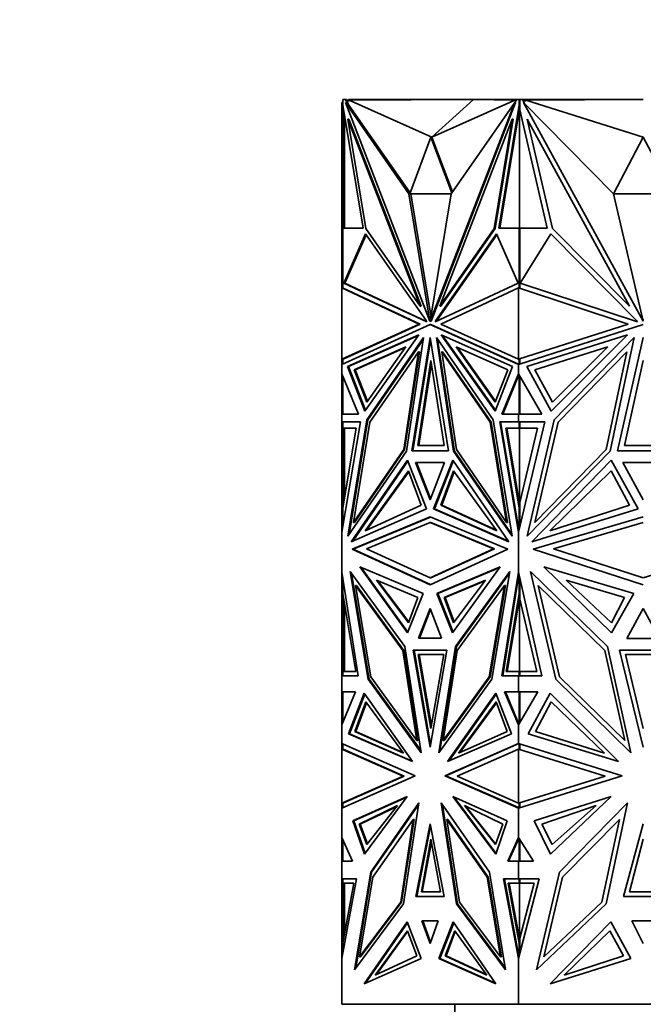
# Model space of a CAD drawing. Units: millimetres. Extents: x 0 to 744, y 0 to 1164.
# Drawn here: x 651 to 697, y 834 to 906 of the extents above; entities that cross this region are included whole.
import ezdxf
from ezdxf import colors
from ezdxf.entities.mleader import LeaderData, LeaderLine
from ezdxf.math import Vec2, Vec3

# ---------------------------------------------------------------- set-up
doc = ezdxf.new("R2010")
doc.units = ezdxf.units.MM
doc.layers.add('DV5_Défaut', color=7, linetype='Continuous')
doc.layers.add('Défaut', color=7, linetype='Continuous')

# ---------------------------------------------------------------- blocks, each defined once
blk = doc.blocks.new('_DOT')
at = {"color": 0}
blk.add_line((0, 0), (-1, 0), dxfattribs=at)
at = {"color": 0, "const_width": 0.333}
blk.add_lwpolyline([(-0.1665, 0, 1), (0.1665, 0, 1)], format="xyb", close=True, dxfattribs=at)
blk = doc.blocks.new('SE4')
at = {"layer": 'DV5_Défaut', "color": 7, "linetype": 'Continuous', "lineweight": 35}
for p, q in [((674.669, 899.923), (674.596, 899.923)), ((674.596, 899.923), (674.596, 898.706)), ((674.669, 900.152), (674.669, 900.152)), ((674.669, 900.152), (674.669, 899.923)), ((674.669, 900.152), (674.879, 900.152)), ((674.669, 899.771), (674.669, 900.152)), ((674.737, 900.153), (674.696, 900.153)), ((674.696, 900.152), (674.696, 900.153)), ((674.737, 900.153), (674.737, 900.152)), ((674.796, 900.153), (674.737, 900.153)), ((674.796, 900.152), (674.796, 900.153)), ((679.505, 893.276), (674.865, 899.923)), ((674.865, 899.923), (681.037, 883.99)), ((674.936, 899.923), (674.865, 899.923)), ((674.879, 900.152), (675.008, 899.818)), ((674.879, 900.152), (674.95, 900.152)), ((675.008, 899.818), (674.936, 899.923)), ((674.95, 900.152), (674.989, 900.053)), ((675.096, 900.108), (674.967, 900.107)), ((675.13, 900.053), (674.989, 900.053)), ((674.989, 900.053), (675.079, 899.818)), ((675.096, 900.053), (675.096, 900.153)), ((685.596, 900.153), (675.096, 900.153)), ((684.222, 900.153), (675.13, 900.105)), ((681.181, 897.41), (675.13, 900.105)), ((675.13, 900.105), (675.13, 900.053)), ((687.214, 899.923), (681.042, 883.99)), ((687.285, 899.923), (681.113, 883.99)), ((681.181, 897.41), (684.222, 900.153)), ((681.181, 897.41), (687.232, 900.105)), ((682.574, 893.276), (687.214, 899.923)), ((684.222, 900.153), (687.232, 900.105)), ((685.596, 900.131), (685.596, 900.153)), ((687.566, 900.153), (685.596, 900.153)), ((687.285, 899.923), (687.214, 899.923)), ((687.232, 900.053), (687.232, 900.105)), ((687.303, 900.053), (687.232, 900.053)), ((687.253, 899.923), (687.342, 900.152)), ((687.342, 900.152), (687.552, 900.152)), ((687.552, 900.152), (687.583, 900.152)), ((687.552, 900.152), (687.552, 899.771)), ((687.583, 900.153), (687.566, 900.153)), ((687.566, 900.153), (687.566, 900.152)), ((687.583, 900.153), (687.784, 900.153)), ((687.583, 900.153), (687.583, 899.402)), ((687.784, 900.153), (694.268, 900.153)), ((687.784, 900.153), (687.966, 899.819)), ((688.039, 900.053), (687.838, 900.053)), ((694.425, 893.276), (687.864, 899.923)), ((687.864, 899.923), (696.593, 883.99)), ((696.596, 900.153), (688.039, 900.105)), ((688.039, 900.105), (688.039, 900.053)), ((696.596, 897.41), (688.039, 900.105)), ((694.268, 900.153), (696.587, 900.153)), ((694.268, 900.14), (694.268, 900.153)), ((696.587, 900.152), (696.587, 900.153)), ((674.683, 899.734), (674.669, 899.771)), ((676.159, 890.759), (674.683, 899.734)), ((674.696, 899.402), (674.696, 899.654)), ((674.696, 899.402), (674.696, 890.759)), ((674.696, 899.402), (674.737, 899.224)), ((674.737, 899.402), (674.737, 899.224)), ((674.737, 899.224), (674.755, 899.298)), ((675.008, 899.818), (675.079, 899.818)), ((679.6, 893.341), (675.079, 899.818)), ((687.538, 899.734), (686.062, 890.759)), ((687.566, 899.475), (686.132, 890.759)), ((687.552, 899.771), (687.538, 899.734)), ((687.538, 899.734), (687.583, 899.734)), ((687.552, 899.771), (687.583, 899.771)), ((687.583, 899.579), (687.566, 899.475)), ((687.566, 899.475), (687.583, 899.402)), ((687.566, 899.475), (687.566, 890.759)), ((687.566, 899.475), (687.566, 899.475)), ((689.594, 890.759), (687.583, 899.402)), ((674.596, 890.739), (674.596, 898.706)), ((674.696, 898.706), (674.596, 898.706)), ((674.796, 890.759), (674.796, 899.046)), ((675.113, 898.706), (675.042, 898.706)), ((676.353, 890.739), (675.042, 898.706)), ((675.042, 898.706), (680.324, 885.072)), ((675.113, 898.706), (680.395, 885.072)), ((687.037, 898.706), (681.755, 885.072)), ((685.726, 890.739), (687.037, 898.706)), ((685.797, 890.739), (687.107, 898.706)), ((687.107, 898.706), (687.037, 898.706)), ((689.968, 890.739), (688.115, 898.706)), ((688.115, 898.706), (695.584, 885.072)), ((681.11, 897.41), (679.576, 893.276)), ((681.11, 897.41), (681.181, 897.41)), ((682.621, 893.342), (681.11, 897.41)), ((682.667, 893.408), (681.181, 897.41)), ((696.596, 897.41), (694.426, 893.276)), ((698.766, 893.276), (696.596, 897.41)), ((679.646, 893.276), (679.505, 893.276)), ((681.037, 883.99), (679.505, 893.276)), ((679.576, 893.276), (682.575, 893.276)), ((679.646, 893.276), (679.646, 893.276)), ((681.11, 884.404), (679.646, 893.276)), ((681.042, 883.99), (682.574, 893.276)), ((696.593, 883.99), (694.425, 893.276)), ((694.426, 893.276), (698.766, 893.276)), ((674.669, 890.739), (674.596, 890.739)), ((674.596, 886.408), (674.596, 890.739)), ((674.669, 886.398), (674.669, 890.759)), ((674.669, 890.759), (676.159, 890.759)), ((674.737, 890.759), (674.696, 890.759)), ((674.696, 890.759), (674.696, 890.759)), ((674.796, 890.759), (674.737, 890.759)), ((674.737, 890.759), (674.737, 890.759)), ((680.324, 885.072), (676.353, 890.739)), ((681.755, 885.072), (685.726, 890.739)), ((681.826, 885.072), (685.797, 890.739)), ((685.797, 890.739), (685.726, 890.739)), ((686.062, 890.759), (687.552, 890.759)), ((687.552, 890.759), (687.552, 886.385)), ((687.552, 890.759), (687.583, 890.759)), ((687.583, 890.759), (687.566, 890.759)), ((687.583, 890.759), (689.594, 890.759)), ((687.583, 890.759), (687.583, 886.408)), ((695.584, 885.072), (689.968, 890.739)), ((674.756, 886.745), (676.344, 890.341)), ((674.827, 886.745), (676.387, 890.279)), ((676.344, 890.341), (680.766, 884.031)), ((685.877, 890.341), (681.455, 884.031)), ((685.904, 890.279), (681.526, 884.031)), ((687.465, 886.745), (685.877, 890.341)), ((687.61, 886.746), (689.855, 890.341)), ((689.855, 890.341), (696.109, 884.031)), ((674.596, 881.199), (674.596, 886.408)), ((674.596, 886.408), (674.596, 886.408)), ((674.596, 886.408), (674.696, 886.394)), ((674.596, 886.408), (674.596, 886.408)), ((674.596, 886.408), (674.596, 886.408)), ((674.596, 886.408), (680.258, 883.771)), ((674.696, 886.394), (680.329, 883.771)), ((680.806, 883.928), (674.756, 886.745)), ((674.756, 886.745), (674.827, 886.745)), ((680.79, 883.968), (674.827, 886.745)), ((681.415, 883.928), (687.465, 886.745)), ((681.821, 883.771), (687.483, 886.408)), ((687.483, 881.199), (687.483, 886.408)), ((687.483, 886.408), (687.483, 886.408)), ((687.483, 886.408), (695.491, 883.771)), ((687.525, 886.395), (687.525, 886.395)), ((687.525, 886.395), (687.525, 886.394)), ((687.583, 886.408), (687.58, 886.407)), ((687.58, 886.407), (687.58, 886.376)), ((696.165, 883.928), (687.61, 886.746)), ((687.623, 886.767), (687.623, 886.741)), ((680.395, 885.072), (680.324, 885.072)), ((681.826, 885.072), (681.755, 885.072)), ((696.559, 884.135), (696.596, 884.067)), ((680.258, 883.771), (674.596, 881.199)), ((674.596, 880.814), (681.04, 883.741)), ((680.329, 883.771), (674.696, 881.213)), ((680.329, 883.771), (680.258, 883.771)), ((680.766, 884.031), (680.806, 883.928)), ((681.042, 883.99), (681.037, 883.99)), ((681.11, 883.741), (681.04, 883.741)), ((681.04, 883.741), (687.483, 880.814)), ((681.113, 883.99), (681.042, 883.99)), ((681.11, 883.741), (687.483, 880.846)), ((681.455, 884.031), (681.415, 883.928)), ((681.455, 884.031), (681.526, 884.031)), ((681.526, 884.031), (681.501, 883.968)), ((687.483, 881.199), (681.821, 883.771)), ((695.491, 883.771), (687.483, 881.199)), ((687.483, 880.814), (696.596, 883.741)), ((696.109, 884.031), (696.165, 883.928)), ((675.029, 880.681), (680.227, 882.981)), ((675.1, 880.681), (680.195, 882.935)), ((680.227, 882.981), (676.283, 877.417)), ((676.439, 876.788), (680.575, 882.79)), ((680.575, 882.79), (679.332, 874.511)), ((679.702, 874.515), (681.04, 882.793)), ((681.04, 882.793), (682.377, 874.515)), ((685.64, 876.788), (681.504, 882.79)), ((681.504, 882.79), (682.748, 874.511)), ((687.05, 880.681), (681.852, 882.981)), ((681.852, 882.981), (685.796, 877.417)), ((681.955, 882.935), (685.821, 877.482)), ((688.095, 880.681), (695.447, 882.981)), ((695.447, 882.981), (689.869, 877.417)), ((690.09, 876.788), (695.939, 882.79)), ((695.939, 882.79), (694.18, 874.511)), ((694.705, 874.515), (696.596, 882.793)), ((679.281, 882.112), (675.512, 880.444)), ((679.249, 882.066), (675.583, 880.444)), ((676.422, 878.078), (679.281, 882.112)), ((676.51, 876.788), (680.555, 882.659)), ((679.773, 874.515), (681.075, 882.574)), ((681.595, 882.659), (682.819, 874.51)), ((685.799, 878.078), (682.939, 882.112)), ((682.939, 882.112), (686.709, 880.444)), ((685.824, 878.142), (683.043, 882.066)), ((694.009, 882.112), (688.679, 880.444)), ((689.965, 878.078), (694.009, 882.112)), ((680.19, 881.752), (676.651, 876.616)), ((679.118, 874.618), (680.19, 881.752)), ((679.189, 874.618), (680.261, 881.752)), ((680.261, 881.752), (680.19, 881.752)), ((681.96, 881.752), (681.889, 881.752)), ((682.961, 874.618), (681.889, 881.752)), ((681.889, 881.752), (685.429, 876.616)), ((685.499, 876.616), (681.96, 881.752)), ((695.394, 881.752), (690.389, 876.616)), ((693.879, 874.618), (695.394, 881.752)), ((674.696, 881.213), (674.596, 881.199)), ((674.596, 881.199), (674.596, 881.199)), ((674.596, 881.199), (674.596, 880.814)), ((674.596, 881.199), (674.596, 881.199)), ((674.596, 881.199), (674.596, 881.199)), ((674.596, 880.814), (674.596, 880.814)), ((674.596, 880.148), (674.596, 880.814)), ((674.669, 880.847), (674.669, 881.209)), ((676.283, 877.417), (675.029, 880.681)), ((675.1, 880.681), (675.029, 880.681)), ((676.329, 877.482), (675.1, 880.681)), ((680.142, 874.92), (681.11, 881.123)), ((680.213, 874.92), (681.146, 880.897)), ((681.11, 881.123), (682.079, 874.92)), ((685.796, 877.417), (687.05, 880.681)), ((687.483, 881.199), (687.483, 881.199)), ((687.483, 880.846), (687.483, 880.814)), ((687.486, 880.845), (687.483, 880.846)), ((687.483, 880.814), (687.483, 880.814)), ((687.483, 880.148), (687.483, 880.814)), ((687.486, 880.845), (687.486, 880.836)), ((687.486, 880.845), (687.525, 880.828)), ((687.486, 880.815), (687.486, 880.836)), ((687.525, 880.828), (687.486, 880.836)), ((687.525, 881.213), (687.525, 881.213)), ((687.525, 881.213), (687.525, 881.213)), ((687.552, 881.221), (687.552, 880.836)), ((687.58, 881.23), (687.58, 881.2)), ((687.58, 881.2), (687.583, 881.199)), ((687.583, 881.199), (687.583, 880.846)), ((689.869, 877.417), (688.095, 880.681)), ((695.226, 874.92), (696.596, 881.123)), ((674.596, 880.148), (674.596, 880.148)), ((674.596, 877.191), (674.596, 880.148)), ((675.812, 877.191), (674.596, 880.148)), ((674.669, 879.971), (674.669, 877.19)), ((675.512, 880.444), (676.422, 878.078)), ((675.512, 880.444), (675.583, 880.444)), ((675.583, 880.444), (676.467, 878.142)), ((686.709, 880.444), (685.799, 878.078)), ((686.267, 877.191), (687.483, 880.148)), ((686.338, 877.191), (687.525, 880.077)), ((687.483, 880.148), (687.483, 880.148)), ((689.203, 877.191), (687.483, 880.148)), ((687.483, 879.976), (687.483, 880.148)), ((687.486, 880.143), (687.486, 880.03)), ((687.525, 880.077), (687.486, 880.03)), ((687.486, 880.03), (687.486, 879.982)), ((687.552, 880.03), (687.552, 877.19)), ((687.583, 877.19), (687.583, 879.976)), ((688.679, 880.444), (689.965, 878.078)), ((674.596, 877.19), (674.596, 877.191)), ((674.669, 877.191), (674.596, 877.191)), ((674.596, 877.19), (675.812, 877.191)), ((674.596, 877.19), (674.596, 877.19)), ((674.596, 876.641), (674.596, 877.19)), ((687.483, 877.19), (686.267, 877.191)), ((686.338, 877.191), (686.267, 877.191)), ((686.338, 877.191), (687.483, 877.19)), ((687.483, 877.19), (689.203, 877.191)), ((687.483, 877.19), (687.483, 877.19)), ((687.483, 877.19), (687.483, 877.19)), ((687.483, 876.641), (687.483, 877.19)), ((687.486, 877.19), (687.486, 877.19)), ((687.486, 877.19), (687.525, 877.19)), ((687.486, 877.19), (687.486, 877.19)), ((687.486, 877.19), (687.525, 877.19)), ((674.596, 876.641), (674.596, 876.641)), ((674.596, 876.641), (674.596, 868.594)), ((675.96, 876.641), (674.596, 868.594)), ((674.596, 876.641), (674.696, 876.641)), ((674.596, 876.641), (675.96, 876.641)), ((674.669, 876.172), (674.669, 876.641)), ((674.669, 876.641), (675.96, 876.641)), ((674.696, 876.641), (674.696, 876.641)), ((674.737, 876.641), (674.737, 876.641)), ((675.048, 868.294), (676.439, 876.788)), ((675.141, 868.429), (676.51, 876.788)), ((676.651, 876.616), (675.452, 869.298)), ((676.51, 876.788), (676.439, 876.788)), ((685.499, 876.616), (685.429, 876.616)), ((685.429, 876.616), (686.627, 869.298)), ((686.698, 869.298), (685.499, 876.616)), ((687.031, 868.294), (685.64, 876.788)), ((687.483, 876.641), (686.119, 876.641)), ((686.119, 876.641), (687.483, 868.593)), ((687.552, 876.641), (686.19, 876.641)), ((686.19, 876.641), (687.525, 868.767)), ((686.26, 876.641), (686.26, 876.641)), ((687.483, 876.641), (687.483, 876.641)), ((687.483, 876.641), (689.413, 876.641)), ((689.413, 876.641), (687.483, 868.594)), ((687.552, 876.641), (687.583, 876.641)), ((687.552, 876.172), (687.552, 876.641)), ((687.583, 876.641), (687.583, 876.172)), ((688.123, 868.294), (690.09, 876.788)), ((690.389, 876.616), (688.694, 869.298)), ((674.669, 870.357), (675.655, 876.172)), ((675.655, 876.172), (674.669, 876.172)), ((674.696, 870.763), (674.696, 876.172)), ((674.796, 876.172), (674.796, 871.108)), ((687.552, 870.357), (686.566, 876.172)), ((686.566, 876.172), (687.552, 876.172)), ((686.637, 876.172), (687.566, 870.692)), ((687.552, 876.172), (687.623, 876.172)), ((687.566, 870.692), (687.566, 876.172)), ((687.583, 870.763), (688.88, 876.172)), ((688.88, 876.172), (687.583, 876.172)), ((687.623, 876.172), (687.623, 876.172)), ((682.079, 874.92), (680.142, 874.92)), ((697.966, 874.92), (695.226, 874.92)), ((679.332, 874.511), (675.048, 868.294)), ((675.452, 869.298), (679.118, 874.618)), ((675.523, 869.298), (679.189, 874.618)), ((679.189, 874.618), (679.118, 874.618)), ((682.377, 874.515), (679.702, 874.515)), ((682.819, 874.511), (682.748, 874.511)), ((682.748, 874.511), (687.031, 868.294)), ((682.819, 874.51), (687.009, 868.429)), ((686.627, 869.298), (682.961, 874.618)), ((694.18, 874.511), (688.123, 868.294)), ((688.694, 869.298), (693.879, 874.618)), ((698.487, 874.515), (694.705, 874.515)), ((675.296, 867.894), (679.389, 873.833)), ((675.397, 867.938), (679.414, 873.768)), ((679.389, 873.833), (680.775, 870.283)), ((682.102, 873.673), (679.977, 873.673)), ((679.977, 873.673), (681.04, 870.951)), ((680.048, 873.673), (682.102, 873.673)), ((681.075, 871.042), (680.048, 873.673)), ((680.118, 873.673), (680.118, 873.673)), ((681.04, 870.951), (682.102, 873.673)), ((682.691, 873.833), (681.304, 870.283)), ((682.736, 873.768), (681.375, 870.283)), ((686.783, 867.894), (682.691, 873.833)), ((688.473, 867.894), (694.261, 873.833)), ((694.261, 873.833), (696.222, 870.283)), ((698.099, 873.673), (695.093, 873.673)), ((695.093, 873.673), (696.596, 870.951)), ((676.297, 868.7), (679.46, 873.058)), ((676.403, 868.748), (679.484, 872.994)), ((679.46, 873.058), (680.401, 870.565)), ((682.761, 873.058), (681.82, 870.565)), ((682.808, 872.994), (681.891, 870.565)), ((685.924, 868.7), (682.761, 873.058)), ((689.789, 868.7), (694.261, 873.058)), ((694.261, 873.058), (695.592, 870.565)), ((674.737, 870.936), (674.696, 870.763)), ((674.696, 870.518), (674.696, 870.763)), ((674.737, 870.763), (674.737, 870.936)), ((674.737, 870.936), (674.755, 870.864)), ((680.401, 870.565), (676.297, 868.7)), ((681.82, 870.565), (685.924, 868.7)), ((681.82, 870.565), (681.891, 870.565)), ((681.891, 870.565), (685.889, 868.748)), ((687.566, 870.692), (687.583, 870.763)), ((687.583, 870.591), (687.566, 870.692)), ((687.566, 870.692), (687.566, 870.692)), ((687.583, 870.763), (687.583, 869.011)), ((695.592, 870.565), (689.789, 868.7)), ((674.669, 869.023), (674.669, 870.357)), ((680.775, 870.283), (675.296, 867.894)), ((681.375, 870.283), (681.304, 870.283)), ((681.304, 870.283), (686.783, 867.894)), ((686.753, 867.938), (681.375, 870.283)), ((687.552, 870.357), (687.583, 870.357)), ((687.552, 868.881), (687.552, 870.357)), ((696.222, 870.283), (688.473, 867.894)), ((675.367, 867.359), (681.04, 869.702)), ((681.075, 869.688), (675.438, 867.359)), ((675.523, 869.298), (675.452, 869.298)), ((676.405, 867.388), (681.04, 869.302)), ((681.04, 869.702), (686.712, 867.359)), ((681.11, 869.302), (681.04, 869.302)), ((681.04, 869.302), (685.675, 867.388)), ((685.745, 867.388), (681.11, 869.302)), ((686.698, 869.298), (686.627, 869.298)), ((688.574, 867.359), (696.596, 869.702)), ((690.041, 867.388), (696.596, 869.302)), ((674.596, 868.594), (674.596, 868.594)), ((674.596, 865.685), (674.596, 868.594)), ((687.483, 868.594), (687.483, 869.011)), ((687.483, 868.593), (687.483, 868.594)), ((687.483, 865.686), (687.483, 868.593)), ((687.486, 868.995), (687.486, 868.88)), ((687.486, 868.605), (687.486, 868.88)), ((687.525, 868.766), (687.486, 868.88)), ((681.04, 864.758), (675.367, 867.359)), ((675.438, 867.359), (675.367, 867.359)), ((675.438, 867.359), (681.075, 864.774)), ((681.04, 865.262), (676.405, 867.388)), ((685.675, 867.388), (681.04, 865.262)), ((686.712, 867.359), (681.04, 864.758)), ((681.11, 865.262), (685.745, 867.388)), ((685.745, 867.388), (685.675, 867.388)), ((696.596, 864.758), (688.574, 867.359)), ((696.596, 865.262), (690.041, 867.388)), ((703.151, 867.388), (696.596, 865.262)), ((674.596, 865.685), (674.596, 865.684)), ((674.596, 858.109), (674.596, 865.684)), ((675.804, 858.109), (674.596, 865.684)), ((679.19, 860.245), (675.214, 865.718)), ((675.214, 865.718), (676.528, 857.871)), ((675.306, 865.591), (676.599, 857.871)), ((675.914, 866.062), (679.396, 861.238)), ((680.543, 864.111), (675.914, 866.062)), ((679.421, 861.302), (676.016, 866.019)), ((681.536, 864.111), (686.165, 866.062)), ((686.134, 866.019), (681.607, 864.111)), ((686.165, 866.062), (682.684, 861.238)), ((682.889, 860.245), (686.866, 865.718)), ((682.96, 860.245), (686.844, 865.591)), ((686.866, 865.718), (685.551, 857.871)), ((686.275, 858.109), (687.483, 865.686)), ((687.525, 865.501), (686.346, 858.109)), ((687.483, 865.685), (687.483, 865.686)), ((689.192, 858.109), (687.483, 865.685)), ((687.483, 865.241), (687.483, 865.685)), ((687.486, 865.381), (687.486, 865.673)), ((687.486, 865.381), (687.525, 865.502)), ((693.98, 860.245), (688.357, 865.718)), ((688.357, 865.718), (690.216, 857.871)), ((689.347, 866.062), (694.271, 861.238)), ((695.894, 864.111), (689.347, 866.062)), ((674.669, 864.122), (674.669, 865.228)), ((677.126, 865.08), (680.139, 863.818)), ((679.467, 861.98), (677.126, 865.08)), ((679.49, 862.043), (677.23, 865.037)), ((681.11, 865.262), (681.04, 865.262)), ((685.095, 865.08), (682.082, 863.818)), ((685.062, 865.037), (682.152, 863.818)), ((682.754, 861.98), (685.095, 865.08)), ((687.486, 865.258), (687.486, 865.381)), ((687.552, 864.122), (687.552, 865.379)), ((687.583, 865.242), (687.583, 863.71)), ((690.961, 865.081), (695.223, 863.818)), ((694.271, 861.98), (690.961, 865.081)), ((675.619, 858.425), (674.669, 864.122)), ((675.61, 864.694), (676.725, 858.032)), ((675.68, 864.694), (675.61, 864.694)), ((679.052, 859.956), (675.61, 864.694)), ((679.122, 859.956), (675.68, 864.694)), ((679.396, 861.238), (680.543, 864.111)), ((682.684, 861.238), (681.536, 864.111)), ((681.607, 864.111), (681.536, 864.111)), ((681.607, 864.111), (682.729, 861.302)), ((683.027, 859.956), (686.47, 864.694)), ((686.47, 864.694), (685.354, 858.032)), ((685.424, 858.032), (686.54, 864.694)), ((686.54, 864.694), (686.47, 864.694)), ((686.602, 858.425), (687.552, 864.122)), ((687.552, 864.122), (687.583, 864.122)), ((688.917, 864.694), (690.495, 858.032)), ((693.785, 859.956), (688.917, 864.694)), ((694.271, 861.238), (695.894, 864.111)), ((674.696, 863.71), (674.696, 863.959)), ((674.696, 858.427), (674.696, 863.71)), ((674.737, 863.534), (674.696, 863.71)), ((674.737, 863.71), (674.737, 863.534)), ((674.755, 863.607), (674.737, 863.534)), ((674.796, 863.359), (674.796, 858.427)), ((680.139, 863.818), (679.467, 861.98)), ((682.082, 863.818), (682.152, 863.818)), ((682.082, 863.818), (682.754, 861.98)), ((682.152, 863.818), (682.802, 862.043)), ((686.673, 858.425), (687.566, 863.782)), ((687.583, 863.885), (687.566, 863.782)), ((687.583, 863.71), (687.566, 863.782)), ((687.566, 858.427), (687.566, 863.782)), ((687.566, 863.782), (687.566, 863.782)), ((688.829, 858.425), (687.583, 863.71)), ((695.223, 863.818), (694.271, 861.98)), ((681.04, 863.033), (680.196, 860.848)), ((681.075, 862.941), (680.267, 860.848)), ((681.883, 860.848), (681.04, 863.033)), ((696.596, 863.033), (695.403, 860.847)), ((697.789, 860.847), (696.596, 863.033)), ((680.196, 860.848), (681.883, 860.848)), ((695.403, 860.847), (697.789, 860.847)), ((680.083, 853.386), (679.052, 859.956)), ((679.122, 859.956), (679.052, 859.956)), ((680.154, 853.386), (679.122, 859.956)), ((680.404, 852.507), (679.19, 860.245)), ((682.27, 859.99), (679.809, 859.99)), ((679.809, 859.99), (681.04, 852.906)), ((679.88, 859.99), (681.075, 853.11)), ((682.27, 859.99), (679.88, 859.99)), ((679.95, 859.99), (679.95, 859.99)), ((681.04, 852.906), (682.27, 859.99)), ((681.675, 852.507), (682.889, 860.245)), ((681.766, 852.633), (682.96, 860.245)), ((681.996, 853.386), (683.027, 859.956)), ((682.96, 860.245), (682.889, 860.245)), ((695.243, 853.386), (693.785, 859.956)), ((695.697, 852.507), (693.98, 860.245)), ((698.337, 859.99), (694.856, 859.99)), ((694.856, 859.99), (696.596, 852.906)), ((682.035, 859.674), (680.186, 859.674)), ((680.186, 859.674), (681.11, 854.259)), ((680.257, 859.674), (681.146, 854.466)), ((681.11, 854.259), (682.035, 859.674)), ((697.904, 859.674), (695.288, 859.674)), ((695.288, 859.674), (696.596, 854.259)), ((674.669, 858.109), (674.669, 858.427)), ((674.669, 858.427), (674.739, 858.427)), ((674.669, 858.427), (675.619, 858.425)), ((674.739, 858.427), (674.77, 858.427)), ((674.77, 858.427), (674.796, 858.427)), ((674.77, 858.427), (675.619, 858.425)), ((687.552, 858.427), (686.602, 858.425)), ((687.552, 858.427), (687.623, 858.427)), ((687.552, 858.109), (687.552, 858.427)), ((687.583, 858.427), (688.829, 858.425)), ((687.583, 858.427), (687.583, 858.109)), ((687.623, 858.427), (687.623, 858.427)), ((674.596, 858.109), (674.596, 858.109)), ((674.596, 858.109), (675.804, 858.109)), ((674.596, 856.938), (674.596, 858.109)), ((674.696, 858.109), (674.696, 858.109)), ((676.599, 857.871), (676.528, 857.871)), ((676.528, 857.871), (680.404, 852.507)), ((676.599, 857.871), (680.385, 852.632)), ((676.725, 858.032), (680.083, 853.386)), ((685.551, 857.871), (681.675, 852.507)), ((685.354, 858.032), (681.996, 853.386)), ((682.067, 853.386), (685.424, 858.032)), ((685.424, 858.032), (685.354, 858.032)), ((687.483, 858.109), (686.275, 858.109)), ((687.483, 858.109), (689.192, 858.109)), ((687.483, 858.109), (687.483, 858.109)), ((687.483, 856.938), (687.483, 858.109)), ((687.486, 858.109), (687.486, 858.109)), ((690.216, 857.871), (695.697, 852.507)), ((690.495, 858.032), (695.243, 853.386)), ((674.596, 856.938), (674.596, 856.938)), ((674.596, 856.938), (674.596, 854.528)), ((675.602, 856.938), (674.596, 854.528)), ((674.596, 856.938), (674.696, 856.938)), ((674.596, 856.938), (675.602, 856.938)), ((674.669, 854.702), (674.669, 856.938)), ((674.669, 856.938), (675.602, 856.938)), ((674.696, 856.938), (674.696, 856.938)), ((674.737, 856.938), (674.737, 856.938)), ((676.243, 856.853), (675.102, 853.879)), ((679.765, 851.856), (676.243, 856.853)), ((682.314, 851.856), (685.836, 856.853)), ((685.836, 856.853), (686.977, 853.879)), ((687.483, 856.938), (686.477, 856.938)), ((686.477, 856.938), (687.483, 854.528)), ((687.552, 856.938), (686.548, 856.938)), ((686.548, 856.938), (687.525, 854.598)), ((686.618, 856.938), (686.619, 856.938)), ((687.483, 856.938), (687.483, 856.938)), ((687.483, 856.938), (688.906, 856.938)), ((688.906, 856.938), (687.483, 854.528)), ((687.552, 856.938), (687.583, 856.938)), ((687.552, 854.645), (687.552, 856.938)), ((687.583, 856.938), (687.583, 854.697)), ((689.812, 856.853), (688.199, 853.879)), ((694.793, 851.856), (689.812, 856.853)), ((675.173, 853.879), (676.289, 856.787)), ((676.365, 856.213), (675.555, 854.057)), ((676.412, 856.149), (675.625, 854.057)), ((679.101, 852.474), (676.365, 856.213)), ((685.861, 856.787), (682.417, 851.9)), ((683.12, 852.474), (685.856, 856.213)), ((683.225, 852.521), (685.88, 856.149)), ((685.856, 856.213), (686.666, 854.057)), ((689.885, 856.213), (688.739, 854.057)), ((693.755, 852.474), (689.885, 856.213)), ((687.483, 854.528), (687.483, 854.698)), ((687.486, 854.691), (687.486, 854.644)), ((674.596, 853.184), (674.596, 854.528)), ((674.596, 854.528), (674.596, 854.528)), ((675.555, 854.057), (679.101, 852.474)), ((675.555, 854.057), (675.625, 854.057)), ((675.625, 854.057), (679.067, 852.521)), ((686.666, 854.057), (683.12, 852.474)), ((687.483, 854.528), (687.483, 854.528)), ((687.483, 853.184), (687.483, 854.528)), ((687.486, 854.533), (687.486, 854.644)), ((687.525, 854.598), (687.486, 854.644)), ((688.739, 854.057), (693.755, 852.474)), ((675.173, 853.879), (675.102, 853.879)), ((675.102, 853.879), (679.765, 851.856)), ((679.734, 851.9), (675.173, 853.879)), ((680.154, 853.386), (680.083, 853.386)), ((682.067, 853.386), (681.996, 853.386)), ((686.977, 853.879), (682.314, 851.856)), ((688.199, 853.879), (694.793, 851.856)), ((674.596, 853.184), (674.596, 853.184)), ((674.596, 853.184), (674.596, 852.773)), ((674.596, 853.184), (679.95, 850.807)), ((674.596, 848.831), (674.596, 852.773)), ((674.596, 852.773), (674.596, 852.773)), ((674.596, 852.773), (674.596, 852.773)), ((679.071, 850.787), (674.596, 852.773)), ((674.596, 852.773), (674.596, 852.773)), ((674.696, 852.76), (674.596, 852.773)), ((674.669, 852.772), (674.669, 853.152)), ((674.696, 852.76), (674.669, 852.772)), ((674.696, 852.76), (679.141, 850.787)), ((687.483, 853.184), (682.129, 850.807)), ((687.525, 853.171), (682.2, 850.807)), ((683.009, 850.787), (687.483, 852.773)), ((687.483, 853.184), (687.483, 853.184)), ((687.483, 853.184), (695.055, 850.807)), ((687.483, 853.152), (687.483, 853.184)), ((687.483, 848.831), (687.483, 852.773)), ((687.483, 852.773), (687.483, 852.773)), ((693.811, 850.787), (687.483, 852.773)), ((687.486, 853.162), (687.486, 853.183)), ((687.525, 853.171), (687.486, 853.162)), ((687.486, 853.162), (687.486, 853.154)), ((687.58, 852.772), (687.525, 852.76)), ((687.525, 852.76), (687.552, 852.772)), ((687.525, 852.76), (687.525, 852.76)), ((687.525, 852.76), (687.525, 852.76)), ((687.552, 852.772), (687.552, 853.162)), ((687.552, 852.772), (687.58, 852.772)), ((687.58, 852.772), (687.583, 852.773)), ((687.58, 852.772), (687.58, 852.772)), ((687.583, 852.773), (687.583, 853.152)), ((679.95, 850.807), (674.596, 848.468)), ((674.596, 848.831), (679.071, 850.787)), ((674.669, 848.832), (679.141, 850.787)), ((679.141, 850.787), (679.071, 850.787)), ((679.141, 850.787), (679.141, 850.787)), ((679.141, 850.787), (679.141, 850.787)), ((682.201, 850.807), (682.129, 850.807)), ((682.129, 850.807), (687.483, 848.468)), ((682.2, 850.807), (687.483, 848.499)), ((687.483, 848.831), (683.009, 850.787)), ((695.055, 850.807), (687.483, 848.468)), ((687.483, 848.831), (693.811, 850.787)), ((675.403, 847.538), (679.375, 849.3)), ((679.34, 849.253), (675.473, 847.538)), ((679.375, 849.3), (676.251, 845.106)), ((686.677, 847.538), (682.704, 849.3)), ((682.704, 849.3), (685.829, 845.106)), ((685.851, 845.171), (682.81, 849.253)), ((688.624, 847.538), (694.242, 849.3)), ((694.242, 849.3), (689.823, 845.106)), ((674.596, 848.831), (674.696, 848.844)), ((674.596, 848.831), (674.596, 848.831)), ((674.596, 848.831), (674.596, 848.468)), ((674.596, 848.831), (674.596, 848.831)), ((674.596, 848.831), (674.596, 848.831)), ((674.596, 848.468), (674.596, 848.468)), ((674.596, 846.311), (674.596, 848.468)), ((674.669, 848.5), (674.669, 848.832)), ((674.696, 848.844), (674.696, 848.844)), ((678.678, 848.643), (675.879, 847.291)), ((678.634, 848.588), (675.949, 847.291)), ((676.418, 845.808), (678.678, 848.643)), ((680.227, 848.841), (676.71, 843.792)), ((676.78, 843.791), (680.207, 848.711)), ((679.116, 841.475), (680.227, 848.841)), ((681.852, 848.841), (685.37, 843.792)), ((682.963, 841.475), (681.852, 848.841)), ((681.943, 848.711), (683.034, 841.475)), ((683.543, 848.643), (686.342, 847.291)), ((685.803, 845.808), (683.543, 848.643)), ((685.825, 845.868), (683.658, 848.588)), ((687.483, 848.831), (687.483, 848.831)), ((687.483, 848.468), (687.483, 848.499)), ((687.483, 848.499), (687.486, 848.498)), ((687.483, 848.468), (687.483, 848.468)), ((687.483, 846.311), (687.483, 848.468)), ((687.486, 848.498), (687.486, 848.489)), ((687.486, 848.498), (687.525, 848.481)), ((687.486, 848.469), (687.486, 848.489)), ((687.486, 848.489), (687.525, 848.481)), ((687.583, 848.831), (687.525, 848.844)), ((687.552, 848.832), (687.525, 848.844)), ((687.552, 848.489), (687.552, 848.832)), ((687.552, 848.832), (687.58, 848.832)), ((687.583, 848.499), (687.583, 848.831)), ((693.157, 848.644), (689.197, 847.291)), ((689.96, 845.808), (693.157, 848.644)), ((695.447, 848.841), (690.472, 843.792)), ((693.876, 841.475), (695.447, 848.841)), ((676.251, 845.106), (675.403, 847.538)), ((675.474, 847.538), (675.403, 847.538)), ((675.473, 847.538), (676.299, 845.171)), ((676.872, 843.419), (679.807, 847.633)), ((679.807, 847.633), (678.899, 841.612)), ((679.878, 847.633), (678.97, 841.612)), ((679.878, 847.633), (679.807, 847.633)), ((685.207, 843.419), (682.272, 847.633)), ((682.272, 847.633), (683.18, 841.612)), ((682.343, 847.633), (682.272, 847.633)), ((682.343, 847.633), (685.278, 843.419)), ((685.829, 845.106), (686.677, 847.538)), ((689.823, 845.106), (688.624, 847.538)), ((690.702, 843.419), (694.853, 847.633)), ((694.853, 847.633), (693.569, 841.612)), ((675.879, 847.291), (675.949, 847.291)), ((675.879, 847.291), (676.418, 845.808)), ((675.949, 847.291), (676.467, 845.868)), ((681.04, 847.319), (680.015, 842.017)), ((680.086, 842.017), (681.075, 847.135)), ((682.064, 842.017), (681.04, 847.319)), ((686.342, 847.291), (685.803, 845.808)), ((689.197, 847.291), (689.96, 845.808)), ((696.596, 847.319), (695.148, 842.017)), ((674.596, 846.311), (674.596, 844.6)), ((674.596, 846.311), (674.596, 846.311)), ((674.596, 846.311), (675.375, 844.6)), ((674.669, 844.6), (674.669, 846.151)), ((680.407, 842.353), (681.11, 846.193)), ((681.11, 846.193), (681.814, 842.353)), ((687.483, 846.311), (686.704, 844.6)), ((687.525, 846.246), (686.775, 844.6)), ((687.483, 846.311), (687.483, 846.311)), ((687.483, 846.311), (688.586, 844.6)), ((687.483, 846.155), (687.483, 846.311)), ((687.486, 846.204), (687.486, 846.307)), ((687.525, 846.247), (687.486, 846.204)), ((687.486, 846.204), (687.486, 846.161)), ((687.552, 844.6), (687.552, 846.204)), ((687.583, 844.6), (687.583, 846.156)), ((695.601, 842.353), (696.596, 846.193)), ((680.477, 842.353), (681.146, 846)), ((674.596, 844.6), (674.596, 844.6)), ((674.596, 843.311), (674.596, 844.6)), ((675.375, 844.6), (674.596, 844.6)), ((674.696, 844.6), (674.696, 844.6)), ((686.704, 844.6), (687.483, 844.6)), ((688.586, 844.6), (687.483, 844.6)), ((687.483, 844.6), (687.483, 844.6)), ((687.483, 843.311), (687.483, 844.6)), ((687.486, 844.6), (687.486, 844.6)), ((674.596, 843.311), (674.596, 843.311)), ((674.596, 843.311), (674.596, 837.49)), ((675.674, 843.311), (674.596, 837.49)), ((674.596, 843.311), (675.674, 843.311)), ((674.596, 843.311), (674.696, 843.311)), ((674.669, 842.98), (674.669, 843.311)), ((674.669, 843.311), (675.674, 843.311)), ((674.696, 843.311), (674.696, 843.311)), ((674.737, 843.311), (674.737, 843.311)), ((676.71, 843.792), (675.526, 836.673)), ((675.617, 836.795), (676.78, 843.791)), ((675.906, 837.608), (676.872, 843.419)), ((676.781, 843.792), (676.71, 843.792)), ((686.174, 837.608), (685.207, 843.419)), ((685.278, 843.419), (685.207, 843.419)), ((685.278, 843.419), (686.244, 837.608)), ((685.37, 843.792), (686.553, 836.673)), ((687.483, 843.311), (686.405, 843.311)), ((686.405, 843.311), (687.483, 837.489)), ((687.552, 843.311), (686.476, 843.311)), ((686.476, 843.311), (687.525, 837.648)), ((686.546, 843.311), (686.546, 843.311)), ((687.483, 843.311), (687.483, 843.311)), ((687.483, 843.311), (689.009, 843.311)), ((689.009, 843.311), (687.483, 837.49)), ((687.552, 843.311), (687.583, 843.311)), ((687.552, 842.98), (687.552, 843.311)), ((687.583, 843.311), (687.583, 842.98)), ((690.472, 843.792), (688.799, 836.673)), ((689.336, 837.608), (690.702, 843.419)), ((674.669, 838.611), (675.478, 842.98)), ((675.478, 842.98), (674.669, 842.98)), ((674.696, 838.983), (674.696, 842.98)), ((674.796, 842.98), (674.796, 839.298)), ((687.552, 838.611), (686.743, 842.98)), ((686.743, 842.98), (687.552, 842.98)), ((687.566, 838.917), (686.813, 842.98)), ((687.552, 842.98), (687.623, 842.98)), ((687.566, 838.917), (687.566, 842.98)), ((687.583, 838.983), (688.631, 842.98)), ((688.631, 842.98), (687.583, 842.98)), ((687.623, 842.98), (687.623, 842.98)), ((680.015, 842.017), (682.064, 842.017)), ((681.814, 842.353), (680.407, 842.353)), ((695.148, 842.017), (698.045, 842.017)), ((697.591, 842.353), (695.601, 842.353)), ((675.526, 836.673), (679.116, 841.475)), ((678.899, 841.612), (675.906, 837.608)), ((678.97, 841.612), (675.976, 837.608)), ((678.97, 841.612), (678.899, 841.612)), ((686.553, 836.673), (682.963, 841.475)), ((683.034, 841.475), (682.963, 841.475)), ((683.034, 841.475), (686.533, 836.795)), ((683.18, 841.612), (686.174, 837.608)), ((688.799, 836.673), (693.876, 841.475)), ((693.569, 841.612), (689.336, 837.608)), ((676.239, 835.656), (679.36, 840.164)), ((676.341, 835.701), (679.386, 840.098)), ((679.36, 840.164), (680.397, 837.491)), ((681.634, 840.25), (680.445, 840.25)), ((680.445, 840.25), (681.04, 838.589)), ((680.516, 840.25), (681.075, 838.688)), ((681.634, 840.25), (680.516, 840.25)), ((680.586, 840.25), (680.586, 840.25)), ((681.04, 838.589), (681.634, 840.25)), ((682.719, 840.164), (681.682, 837.491)), ((682.764, 840.098), (681.753, 837.491)), ((685.84, 835.656), (682.719, 840.164)), ((689.807, 835.656), (694.221, 840.164)), ((694.221, 840.164), (695.687, 837.491)), ((697.437, 840.25), (695.755, 840.25)), ((695.755, 840.25), (696.596, 838.589)), ((674.737, 839.141), (674.696, 838.983)), ((674.696, 838.758), (674.696, 838.983)), ((674.737, 838.982), (674.737, 839.141)), ((674.755, 839.075), (674.737, 839.141)), ((677.031, 836.288), (679.384, 839.518)), ((677.138, 836.337), (679.408, 839.454)), ((679.384, 839.518), (680.084, 837.698)), ((682.837, 839.518), (682.137, 837.698)), ((682.884, 839.454), (682.208, 837.698)), ((685.19, 836.288), (682.837, 839.518)), ((687.583, 838.983), (687.566, 838.917)), ((687.583, 838.825), (687.566, 838.917)), ((687.566, 838.917), (687.566, 838.917)), ((687.583, 838.983), (687.583, 837.871)), ((690.827, 836.288), (694.154, 839.518)), ((694.154, 839.518), (695.144, 837.698)), ((674.669, 837.883), (674.669, 838.611)), ((687.552, 838.611), (687.583, 838.611)), ((687.552, 837.753), (687.552, 838.611)), ((674.596, 834.153), (674.596, 837.49)), ((674.596, 837.49), (674.596, 837.49)), ((675.976, 837.608), (675.906, 837.608)), ((680.397, 837.491), (676.239, 835.656)), ((680.084, 837.698), (677.031, 836.288)), ((681.753, 837.491), (681.682, 837.491)), ((681.682, 837.491), (685.84, 835.656)), ((685.809, 835.701), (681.753, 837.491)), ((682.137, 837.698), (685.19, 836.288)), ((682.137, 837.698), (682.208, 837.698)), ((682.208, 837.698), (685.154, 836.337)), ((686.244, 837.608), (686.174, 837.608)), ((687.483, 837.49), (687.483, 837.872)), ((687.483, 837.489), (687.483, 837.49)), ((687.483, 834.153), (687.483, 837.489)), ((687.486, 837.857), (687.486, 837.752)), ((687.486, 837.5), (687.486, 837.752)), ((687.525, 837.648), (687.486, 837.752)), ((695.687, 837.491), (689.807, 835.656)), ((695.144, 837.698), (690.827, 836.288)), ((674.596, 834.153), (687.483, 834.153)), ((682.846, 834.153), (682.846, 832.653)), ((687.483, 834.153), (705.709, 834.153))]:
    blk.add_line(p, q, dxfattribs=at)

msp = doc.modelspace()

# ---------------------------------------------------------------- block references
at = {"layer": 'Défaut'}
msp.add_blockref('SE4', (0, 0), dxfattribs=at)

# ---------------------------------------------------------------- leaders
at = {"layer": 'Défaut', "color": 7, "linetype": 'Continuous', "lineweight": 18}
ml = msp.add_multileader_mtext('Standard', dxfattribs=at)
ml.set_content('{\\pxsm0.9;\\fSolid Edge ISO|b1||i0||c0|p34;\\W1.;05/11/2018\\P}', color=256)
ml.set_leader_properties()
ml.set_arrow_properties(name='DOT')
ml.build(insert=Vec2(0, 0))
ml.multileader.update_dxf_attribs({"leader_type": 0, "dogleg_length": 0, "arrow_head_size": 12})
ctx = ml.context
ctx.base_point, ctx.char_height, ctx.arrow_head_size, ctx.landing_gap_size = Vec3(656.602, 1156.973), 12, 12, 4.2
notes = []
notes.append((ctx, [(0, (0, 0, 0), (0, 0), (1, 0), 1, [])]))
ctx.mtext.insert = Vec3(658.602, 1163.093)
for ctx, leaders in notes:
    for number, flags, end, landing, length, lines in leaders:
        leader = LeaderData()
        leader.index, (leader.has_last_leader_line, leader.has_dogleg_vector, leader.attachment_direction) = number, flags
        leader.last_leader_point, leader.dogleg_vector, leader.dogleg_length = Vec3(end), Vec3(landing), length
        for number, points, colour, breaks in lines:
            line = LeaderLine()
            line.index, line.vertices, line.color, line.breaks = number, Vec3.list(points), colors.encode_raw_color(colour), breaks
            leader.lines.append(line)
        ctx.leaders.append(leader)

doc.saveas('drawing.dxf')
